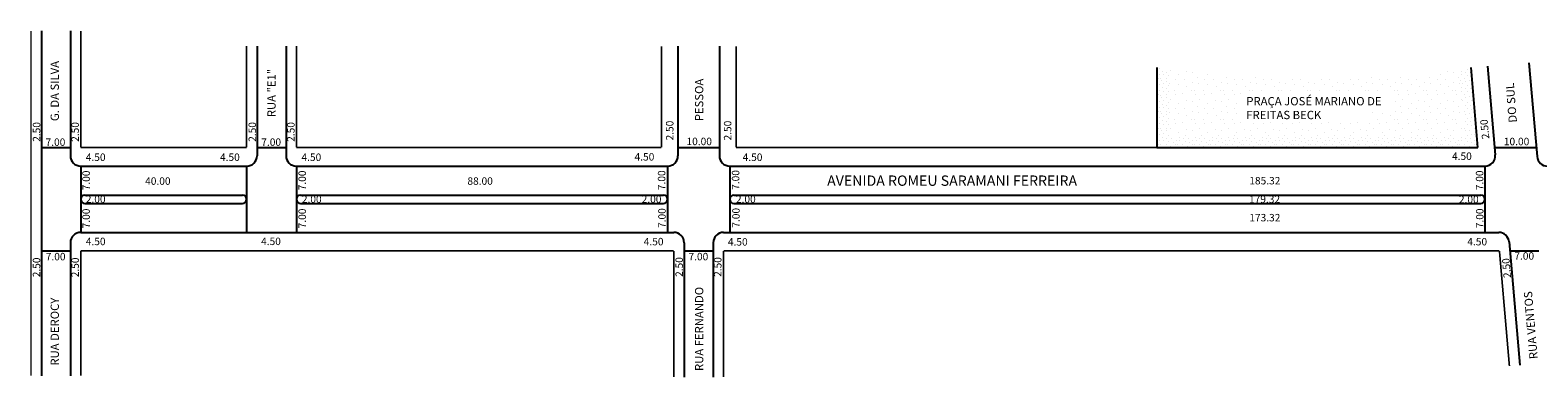
# Model space of a CAD drawing. Extents: x 0 to 939, y -118 to 13.
# Drawn here: x 0 to 363, y -76 to 8 of the extents above; entities that cross this region are included whole.
import ezdxf

# ---------------------------------------------------------------- set-up
doc = ezdxf.new("R2010")
doc.units = 0
doc.header["$MEASUREMENT"] = 0
doc.layers.get('0').update_dxf_attribs({"linetype": 'CONTINUOUS'})

msp = doc.modelspace()

# ---------------------------------------------------------------- hatches: boundary and pattern name
h = msp.add_hatch()
h.set_pattern_fill('STIPPLE', color=256, scale=4, style=0)
h.set_pattern_definition([(0, (0.16, 0.08), (0, 4), [0, -4]), (0, (1.44, 0.16), (0, 4), [0, -4]), (0, (0.72, 1.04), (0, 4), [0, -4]), (0, (1.6, 1.68), (0, 4), [0, -4]), (0, (0.56, 1.92), (0, 4), [0, -4]), (0, (0.88, 2.88), (0, 4), [0, -4]), (0, (0.32, 3.6), (0, 4), [0, -4]), (0, (1.6, 3.52), (0, 4), [0, -4]), (0, (2.56, 3.68), (0, 4), [0, -4]), (0, (3.04, 2.72), (0, 4), [0, -4]), (0, (3.84, 2.64), (0, 4), [0, -4]), (0, (3.84, 1.2), (0, 4), [0, -4]), (0, (3.12, 0.72), (0, 4), [0, -4]), (0, (2, 0.96), (0, 4), [0, -4]), (0, (2.72, 1.68), (0, 4), [0, -4]), (0, (2, 2.4), (0, 4), [0, -4]), (0, (3.68, 0.16), (0, 4), [0, -4])])
h.paths.add_polyline_path([(274.22, -17.53), (274.22, -1.65, -0.002689), (271.22, -1.25), (271.22, -20.53), (348.63, -20.53), (346.97, -1.25, -0.002669), (343.99, -1.64), (345.36, -17.53)])
h = msp.add_hatch()
h.set_pattern_fill('STIPPLE', color=256, scale=7, style=0)
h.set_pattern_definition([(0, (0.28, 0.14), (0, 7), [0, -7]), (0, (2.52, 0.28), (0, 7), [0, -7]), (0, (1.26, 1.82), (0, 7), [0, -7]), (0, (2.8, 2.94), (0, 7), [0, -7]), (0, (0.98, 3.36), (0, 7), [0, -7]), (0, (1.54, 5.04), (0, 7), [0, -7]), (0, (0.56, 6.3), (0, 7), [0, -7]), (0, (2.8, 6.16), (0, 7), [0, -7]), (0, (4.48, 6.44), (0, 7), [0, -7]), (0, (5.32, 4.76), (0, 7), [0, -7]), (0, (6.72, 4.62), (0, 7), [0, -7]), (0, (6.72, 2.1), (0, 7), [0, -7]), (0, (5.46, 1.26), (0, 7), [0, -7]), (0, (3.5, 1.68), (0, 7), [0, -7]), (0, (4.76, 2.94), (0, 7), [0, -7]), (0, (3.5, 4.2), (0, 7), [0, -7]), (0, (6.44, 0.28), (0, 7), [0, -7])])
h.paths.add_polyline_path([(274.22, -1.65), (274.22, -17.53), (345.36, -17.53), (343.99, -1.64, -0.062261)])
h.paths.add_polyline_path([(322.44, -11.67), (322.44, -14.55), (291.49, -14.55), (291.49, -7.05), (328.39, -7.05), (328.39, -11.67)], flags=16)

# ---------------------------------------------------------------- linework, layer by layer
for p, q in [((2.22, 7.62), (2.22, -75.68)), ((9.22, 7.62), (9.22, -22.53)), ((54.22, 3.96), (54.22, -22.53)), ((61.22, 3.96), (61.22, -22.53)), ((155.72, 3.91), (155.72, -22.53)), ((165.72, 3.91), (165.72, -22.53)), ((271.22, -1.25), (271.22, -20.53)), ((348.63, -20.53), (346.97, -1.25)), ((350.95, -0.91), (352.8, -22.31)), ((360.91, -0.05), (362.88, -22.74)), ((2.22, -20.53), (9.22, -20.53)), ((54.22, -20.53), (61.22, -20.53)), ((155.72, -20.53), (165.72, -20.53)), ((271.22, -20.53), (348.63, -20.53)), ((352.65, -20.53), (362.69, -20.53)), ((11.72, -25.03), (51.72, -25.03)), ((11.72, -25.03), (11.72, -41.03)), ((51.72, -25.03), (51.72, -41.03)), ((63.72, -25.03), (153.22, -25.03)), ((63.72, -25.03), (63.72, -41.03)), ((153.22, -25.03), (153.22, -41.03)), ((168.22, -25.03), (350.31, -25.03)), ((168.22, -25.03), (168.22, -41.03)), ((350.31, -25.03), (350.31, -41.03)), ((12.72, -32.03), (50.72, -32.03)), ((64.72, -32.03), (152.22, -32.03)), ((169.22, -32.03), (349.31, -32.03)), ((11.72, -33.03), (11.72, -33.03)), ((12.72, -34.03), (50.72, -34.03)), ((51.72, -33.03), (51.72, -33.03)), ((63.72, -33.03), (63.72, -33.03)), ((64.72, -34.03), (152.22, -34.03)), ((153.22, -33.03), (153.22, -33.03)), ((168.22, -33.03), (168.22, -33.03)), ((169.22, -34.03), (349.31, -34.03)), ((350.31, -33.03), (350.31, -33.03)), ((9.22, -43.53), (9.22, -75.68)), ((11.72, -41.03), (154.72, -41.03)), ((157.22, -43.53), (157.22, -75.98)), ((164.22, -43.53), (164.22, -75.98)), ((166.72, -41.03), (353.63, -41.03)), ((356.13, -43.31), (358.7, -73.07)), ((2.22, -45.53), (9.22, -45.53)), ((157.22, -45.53), (164.22, -45.53)), ((356.32, -45.53), (363.34, -45.53))]:
    msp.add_line(p, q)
at = {"const_width": 0.4}
for points in [[(-0.28, 7.62), (-0.28, -75.68)], [(11.72, 7.62), (11.72, -20.53)], [(51.72, 3.96), (51.72, -20.53)], [(63.72, 3.96), (63.72, -20.53)], [(151.72, 3.91), (151.72, -20.53)], [(169.72, 3.91), (169.72, -20.53)], [(11.72, -20.53), (51.72, -20.53)], [(63.72, -20.53), (151.72, -20.53)], [(169.72, -20.53), (271.22, -20.53)], [(11.72, -45.53), (154.72, -45.53)], [(11.72, -45.53), (11.72, -75.68)], [(154.72, -45.53), (154.72, -75.98)], [(166.72, -45.53), (353.81, -45.53)], [(166.72, -45.53), (166.72, -75.98)], [(353.81, -45.53), (356.21, -73.29)]]:
    msp.add_lwpolyline(points, dxfattribs=at)
for centre, radius, start, end in [((11.72, -22.53), 2.5, 180, 270), ((51.72, -22.53), 2.5, 270, 360), ((63.72, -22.53), 2.5, 180, 270), ((153.22, -22.53), 2.5, 270, 360), ((168.22, -22.53), 2.5, 180, 270), ((350.31, -22.53), 2.5, 270, 4.9443), ((365.37, -22.53), 2.5, 184.9443, 270), ((12.72, -33.03), 1, 90, 180), ((50.72, -33.03), 1, 360, 90), ((64.72, -33.03), 1, 90, 180), ((152.22, -33.03), 1, 0, 90), ((169.22, -33.03), 1, 90, 180), ((349.31, -33.03), 1, 360, 90), ((12.72, -33.03), 1, 180, 270), ((50.72, -33.03), 1, 270, 0), ((64.72, -33.03), 1, 180, 270), ((152.22, -33.03), 1, 270, 0), ((169.22, -33.03), 1, 180, 270), ((349.31, -33.03), 1, 270, 0), ((11.72, -43.53), 2.5, 90, 180), ((154.72, -43.53), 2.5, 360, 90), ((166.72, -43.53), 2.5, 90, 180), ((353.63, -43.53), 2.5, 4.9443, 90)]:
    msp.add_arc(centre, radius, start, end)

# ---------------------------------------------------------------- texts
at = {"attachment_point": 1}
for s, insert, char_height, width, rotation in [('G. DA SILVA', (4.45, -14.16), 2, 32.4553, 90), ('RUA "E1"', (56.71, -13.21), 2, 32.4553, 90), ('PESSOA', (159.83, -14.19), 2, 32.4553, 90), ('DO SUL', (356.05, -14.6), 2, 15.5131, 94.511), ('2.50', (0.16, -19.16), 1.8, 5.6173, 90), ('2.50', (9.46, -19.16), 1.8, 5.6173, 90), ('2.50', (52.18, -19.16), 1.8, 5.6173, 90), ('2.50', (61.48, -19.16), 1.8, 5.6173, 90), ('2.50', (152.84, -18.83), 1.8, 5.6173, 90), ('2.50', (166.8, -18.83), 1.8, 5.6173, 90), ('2.50', (349.6, -18.58), 1.8, 5.7533, 95.6176), ('7.00', (12.11, -30.87), 1.8, 5.6173, 90), ('7.00', (64.21, -30.87), 1.8, 5.6173, 90), ('7.00', (150.88, -30.83), 1.8, 5.6173, 90), ('7.00', (168.72, -30.76), 1.8, 5.6173, 90), ('7.00', (348.12, -30.85), 1.8, 5.6173, 90), ('7.00', (12.11, -40.06), 1.8, 5.6173, 90), ('7.00', (64.21, -40.06), 1.8, 5.6173, 90), ('7.00', (150.96, -39.97), 1.8, 5.6173, 90), ('7.00', (168.8, -39.9), 1.8, 5.6173, 90), ('7.00', (348.16, -40.03), 1.8, 5.6173, 90), ('2.50', (0.15, -51.88), 1.8, 5.6173, 90), ('2.50', (9.46, -51.88), 1.8, 5.6173, 90), ('2.50', (155.12, -51.79), 1.8, 5.6173, 90), ('2.50', (164.42, -51.79), 1.8, 5.6173, 90), ('2.50', (354.81, -52.12), 1.8, 5.6981, 94.7245), ('RUA FERNANDO', (159.83, -74.52), 2, 32.4553, 90), ('RUA DEROCY ', (4.45, -73.22), 2, 32.4553, 90), ('RUA VENTOS', (361.06, -71.72), 2, 26.7396, 94.8668)]:
    msp.add_mtext(s, dxfattribs=dict(at, insert=insert, char_height=char_height, width=width, rotation=rotation))
for s, insert, char_height, width in [('PRAÇA JOSÉ MARIANO DE FREITAS BECK', (292.77, -8.35), 2, 39.349), ('10.00', (157.78, -18.17), 1.8, 5.6026), ('10.00', (354.87, -18.19), 1.8, 5.6026), ('7.00', (3.23, -18.34), 1.8, 5.6026), ('7.00', (55.25, -18.34), 1.8, 5.6026), ('4.50', (342.37, -21.74), 1.8, 5.6026), ('4.50', (12.93, -21.98), 1.8, 5.6026), ('4.50', (45.29, -21.98), 1.8, 5.6026), ('4.50', (64.94, -21.98), 1.8, 5.6026), ('4.50', (145.26, -21.89), 1.8, 5.6026), ('4.50', (171.32, -21.98), 1.8, 5.6026), ('40.00', (27.24, -27.74), 1.8, 5.6026), ('88.00', (104.95, -27.74), 1.8, 5.6026), ('AVENIDA ROMEU SARAMANI FERREIRA', (191.69, -27.29), 2.5, 81.5416), ('185.32', (293.49, -27.65), 1.8, 5.6026), ('2.00', (12.93, -32.11), 1.8, 5.6026), ('2.00', (65.03, -32.11), 1.8, 5.6026), ('2.00', (146.97, -32.11), 1.8, 5.6026), ('2.00', (169.7, -32.11), 1.8, 5.6026), ('179.32', (293.42, -32.13), 1.8, 5.6026), ('2.00', (344.03, -32.17), 1.8, 5.6026), ('173.32', (293.49, -36.58), 1.8, 5.6026), ('4.50', (12.93, -42.33), 1.8, 5.6026), ('4.50', (55.2, -42.3), 1.8, 5.6026), ('4.50', (147.47, -42.36), 1.8, 5.6026), ('4.50', (167.76, -42.43), 1.8, 5.6026), ('4.50', (346.06, -42.38), 1.8, 5.6026), ('7.00', (3.28, -45.99), 1.8, 5.6026), ('7.00', (158.26, -45.99), 1.8, 5.6026), ('7.00', (357.4, -45.83), 1.8, 5.6026)]:
    msp.add_mtext(s, dxfattribs=dict(at, insert=insert, char_height=char_height, width=width))

doc.saveas('drawing.dxf')
